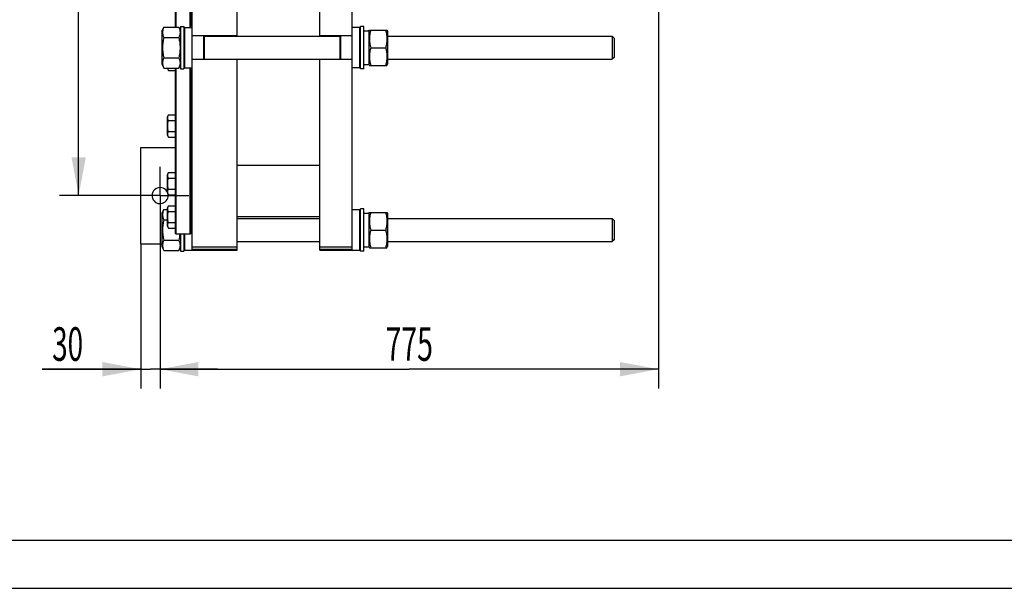
# Model space of a CAD drawing. Units: millimetres. Extents: x 0 to 6269, y -4 to 4433.
# Drawn here: x 1017 to 2548, y 0 to 884 of the extents above; entities that cross this region are included whole.
import ezdxf
from ezdxf.enums import TextEntityAlignment as Align

# ---------------------------------------------------------------- set-up
doc = ezdxf.new("R2010")
doc.units = ezdxf.units.MM
doc.header["$LTSCALE"] = 344.776119
doc.linetypes.add('CENTER', pattern=[0.6, 0.375, -0.075, 0.075, -0.075])
doc.layers.get('0').update_dxf_attribs({"linetype": 'CONTINUOUS'})
doc.layers.add('AXIS', color=7, linetype='CONTINUOUS')
doc.layers.add('DIMS', color=7, linetype='CONTINUOUS')
doc.dimstyles.new('DIMSTYLE_1', dxfattribs={"dimtxt": 52.238806, "dimasz": 59.701493, "dimexe": 2, "dimexo": 0, "dimgap": 0.875, "dimtad": 1, "dimdsep": 46, "dimtxsty": 'Standard', "dimblk": '_FILLED', "dimblk1": '_FILLED', "dimblk2": '_FILLED', "dimcen": 0.09, "dimclrt": 5, "dimadec": 0, "dimazin": 0, "dimtp": 0.8, "dimtm": 0.8, "dimtfac": 1, "dimtofl": 0, "dimtmove": 0, "dimatfit": 3, "dimldrblk": '_FILLED', "dimfxl": 1, "dimtolj": 1, "dimarcsym": 0})
doc.dimstyles.new('DIMSTYLE_4', dxfattribs={"dimtxt": 52.238806, "dimasz": 59.701493, "dimexe": 2, "dimexo": 0, "dimgap": 0.875, "dimtad": 1, "dimdec": 0, "dimdsep": 46, "dimtxsty": 'Standard', "dimblk": '_FILLED', "dimblk1": '_FILLED', "dimblk2": '_FILLED', "dimcen": 0.09, "dimclrt": 5, "dimadec": 0, "dimazin": 0, "dimtp": 0.8, "dimtm": 0.8, "dimtfac": 1, "dimtdec": 0, "dimtofl": 0, "dimtmove": 0, "dimatfit": 3, "dimldrblk": '_FILLED', "dimfxl": 1, "dimtolj": 1, "dimarcsym": 0})
doc.dimstyles.new('DIMSTYLE_5', dxfattribs={"dimtxt": 52.238806, "dimasz": 59.701493, "dimexe": 2, "dimexo": 0, "dimgap": 0.875, "dimtad": 1, "dimdsep": 46, "dimtxsty": 'Standard', "dimblk": '_FILLED', "dimblk1": '_FILLED', "dimblk2": '_FILLED', "dimcen": 0.09, "dimclrt": 5, "dimadec": 0, "dimazin": 0, "dimtp": 0.2, "dimtm": 0.2, "dimtfac": 1, "dimtofl": 0, "dimtmove": 0, "dimatfit": 3, "dimldrblk": '_FILLED', "dimfxl": 1, "dimtolj": 1, "dimarcsym": 0})

# ---------------------------------------------------------------- blocks, each defined once
blk = doc.blocks.new('_FILLED')
at = {"color": 0, "linetype": 'ByBlock'}
blk.add_solid([(0, 0), (-1, 0.1875), (-1, -0.1875)], dxfattribs=at)
blk = doc.blocks.new('*D7')
at = {"layer": 'DIMS', "color": 2, "linetype": 'Continuous'}
for p, q in [((2009.7, 965.8), (2009.7, 310.8)), ((1234.8, 610.6), (1234.8, 310.8)), ((1234.8, 340.7), (1622.3, 340.7)), ((2009.7, 340.7), (1622.3, 340.7))]:
    blk.add_line(p, q, dxfattribs=at)
at = {"layer": 'DIMS', "color": 2, "linetype": 'Continuous', "xscale": 59.7014925373, "yscale": 59.7014925373, "zscale": 59.7014925373, "rotation": 180}
blk.add_blockref('_FILLED', (1234.8, 340.7), dxfattribs=at)
at = {"layer": 'DIMS', "color": 2, "linetype": 'Continuous', "xscale": 59.7014925373, "yscale": 59.7014925373, "zscale": 59.7014925373}
blk.add_blockref('_FILLED', (2009.7, 340.7), dxfattribs=at)
at = {"layer": 'DIMS', "color": 5, "linetype": 'Continuous', "width": 0.619792}
blk.add_text('775', height=52.24, dxfattribs=at).set_placement((1622.3, 353.7), align=Align.CENTER)
blk = doc.blocks.new('*D8')
at = {"layer": 'DIMS', "color": 2, "linetype": 'Continuous'}
for p, q in [((1190.1, 1410.6), (1078.5, 1410.6)), ((1108.3, 1410.6), (1108.3, 1010.6)), ((1108.3, 610.6), (1108.3, 1010.6)), ((1190.1, 610.6), (1078.5, 610.6))]:
    blk.add_line(p, q, dxfattribs=at)
at = {"layer": 'DIMS', "color": 2, "linetype": 'Continuous', "xscale": 59.7014925373, "yscale": 59.7014925373, "zscale": 59.7014925373}
for p, rotation in [((1108.3, 1410.6), 90), ((1108.3, 610.6), 270)]:
    blk.add_blockref('_FILLED', p, dxfattribs=dict(at, rotation=rotation))
at = {"layer": 'DIMS', "color": 5, "linetype": 'Continuous', "width": 0.644531}
blk.add_text('800', height=52.24, rotation=90, dxfattribs=at).set_placement((1095.3, 1010.6), align=Align.CENTER)
blk = doc.blocks.new('*D9')
at = {"layer": 'DIMS', "color": 2, "linetype": 'Continuous'}
for p, q in [((1234.8, 610.6), (1234.8, 310.8)), ((1204.8, 535.6), (1204.8, 310.8)), ((1204.8, 340.7), (1051.8, 340.7)), ((1051.8, 340.7), (1219.8, 340.7)), ((1324.4, 340.7), (1219.8, 340.7)), ((1234.8, 340.7), (1324.4, 340.7))]:
    blk.add_line(p, q, dxfattribs=at)
at = {"layer": 'DIMS', "color": 2, "linetype": 'Continuous', "xscale": 59.7014925373, "yscale": 59.7014925373, "zscale": 59.7014925373}
blk.add_blockref('_FILLED', (1204.8, 340.7), dxfattribs=at)
at = {"layer": 'DIMS', "color": 2, "linetype": 'Continuous', "xscale": 59.7014925373, "yscale": 59.7014925373, "zscale": 59.7014925373, "rotation": 180}
blk.add_blockref('_FILLED', (1234.8, 340.7), dxfattribs=at)
at = {"layer": 'DIMS', "color": 5, "linetype": 'Continuous', "width": 0.607422}
blk.add_text('30', height=52.24, dxfattribs=at).set_placement((1115.2, 353.7), align=Align.RIGHT)

msp = doc.modelspace()

# ---------------------------------------------------------------- linework, layer by layer
at = {"color": 7, "linetype": 'Continuous'}
for p, q in [((1284.844, 525.579), (1284.844, 1495.579)), ((1281.844, 872.079), (1281.844, 1149.079)), ((1354.844, 858.579), (1354.844, 1162.579)), ((1258.844, 872.333), (1258.844, 989.579)), ((1259.844, 872.333), (1259.844, 990.579)), ((1282.844, 872.079), (1282.844, 969.579)), ((1483.544, 858.579), (1483.544, 960.579)), ((1533.544, 525.579), (1533.544, 945.079)), ((1266.844, 873.579), (1266.844, 807.579)), ((1266.844, 873.579), (1271.844, 873.579)), ((1271.844, 873.579), (1271.844, 807.579)), ((1551.544, 873.579), (1546.544, 873.579)), ((1546.544, 807.579), (1546.544, 873.579)), ((1551.544, 807.579), (1551.544, 873.579)), ((1237.844, 866.129), (1240.737, 872.333)), ((1237.844, 866.129), (1237.844, 815.029)), ((1240.737, 872.333), (1263.951, 872.333)), ((1263.951, 872.333), (1266.844, 866.129)), ((1271.844, 870.479), (1273.444, 872.079)), ((1273.444, 809.079), (1273.444, 872.079)), ((1273.444, 872.079), (1284.844, 872.079)), ((1354.844, 859.079), (1284.844, 859.079)), ((1302.844, 822.079), (1302.844, 859.079)), ((1303.844, 822.079), (1303.844, 859.079)), ((1303.844, 858.579), (1514.544, 858.579)), ((1533.544, 859.079), (1483.544, 859.079)), ((1514.544, 859.079), (1514.544, 822.079)), ((1515.544, 859.079), (1515.544, 822.079)), ((1544.944, 872.079), (1533.544, 872.079)), ((1546.544, 870.479), (1544.944, 872.079)), ((1544.944, 872.079), (1544.944, 809.079)), ((1551.544, 866.829), (1559.544, 866.829)), ((1559.544, 866.129), (1560.453, 868.079)), ((1559.544, 866.829), (1559.544, 814.329)), ((1560.453, 868.079), (1587.635, 868.079)), ((1587.635, 868.079), (1588.544, 866.129)), ((1588.544, 866.129), (1588.544, 815.029)), ((1588.544, 858.579), (1937.843, 858.579)), ((1940.844, 855.579), (1937.843, 858.579)), ((1937.843, 858.579), (1937.844, 840.579)), ((1240.737, 856.456), (1263.951, 856.456)), ((1940.844, 855.579), (1940.844, 825.58)), ((1562.437, 840.579), (1585.651, 840.579)), ((1937.844, 840.579), (1937.843, 822.579)), ((1237.844, 815.029), (1240.737, 808.825)), ((1240.737, 824.702), (1263.951, 824.702)), ((1263.951, 808.825), (1266.844, 815.029)), ((1354.844, 822.079), (1284.844, 822.079)), ((1303.844, 822.579), (1514.544, 822.579)), ((1354.844, 525.579), (1354.844, 822.579)), ((1483.544, 525.579), (1483.544, 822.579)), ((1533.544, 822.079), (1483.544, 822.079)), ((1551.544, 814.329), (1556.796, 814.329)), ((1559.544, 815.029), (1560.453, 813.079)), ((1560.453, 813.079), (1587.635, 813.079)), ((1587.635, 813.079), (1588.544, 815.029)), ((1588.544, 822.579), (1937.843, 822.579)), ((1940.844, 825.58), (1937.843, 822.579)), ((1240.737, 808.825), (1263.951, 808.825)), ((1246.344, 808.093), (1246.344, 808.825)), ((1246.344, 808.093), (1248.117, 805.023)), ((1248.117, 805.023), (1258.844, 805.023)), ((1258.844, 551.579), (1258.844, 808.825)), ((1259.844, 550.579), (1259.844, 808.825)), ((1266.844, 807.579), (1271.844, 807.579)), ((1271.844, 810.679), (1273.444, 809.079)), ((1273.444, 809.079), (1284.844, 809.079)), ((1281.844, 550.579), (1281.844, 809.079)), ((1282.844, 551.579), (1282.844, 809.079)), ((1544.944, 809.079), (1533.544, 809.079)), ((1546.544, 810.679), (1544.944, 809.079)), ((1551.544, 807.579), (1546.544, 807.579)), ((1248.117, 736.136), (1246.344, 733.065)), ((1248.117, 736.136), (1258.844, 736.136)), ((1246.344, 704.565), (1246.344, 733.065)), ((1248.117, 727.476), (1258.844, 727.476)), ((1282.844, 728.815), (1284.844, 728.815)), ((1246.344, 704.565), (1248.117, 701.495)), ((1248.117, 710.155), (1258.844, 710.155)), ((1282.844, 708.815), (1284.844, 708.815)), ((1248.117, 701.495), (1258.844, 701.495)), ((1204.844, 535.579), (1204.844, 685.579)), ((1204.844, 685.579), (1258.844, 685.579)), ((1248.117, 646.478), (1246.344, 643.408)), ((1246.344, 614.908), (1246.344, 643.408)), ((1248.117, 646.478), (1258.844, 646.478)), ((1354.844, 658.079), (1483.544, 658.079)), ((1248.117, 637.818), (1258.844, 637.818)), ((1282.844, 639.158), (1284.844, 639.158)), ((1246.344, 614.908), (1248.117, 611.837)), ((1248.117, 620.498), (1258.844, 620.498)), ((1282.844, 619.158), (1284.844, 619.158)), ((1248.117, 611.837), (1258.844, 611.837)), ((1237.844, 582.629), (1240.737, 588.833)), ((1237.844, 582.629), (1237.844, 531.529)), ((1240.737, 588.833), (1246.344, 588.833)), ((1248.117, 594.715), (1246.344, 591.644)), ((1246.344, 563.144), (1246.344, 591.644)), ((1248.117, 594.715), (1258.844, 594.715)), ((1248.117, 586.054), (1258.844, 586.054)), ((1282.844, 587.394), (1284.844, 587.394)), ((1544.944, 588.579), (1533.544, 588.579)), ((1546.544, 586.979), (1544.944, 588.579)), ((1544.944, 588.579), (1544.944, 525.579)), ((1551.544, 590.079), (1546.544, 590.079)), ((1546.544, 524.079), (1546.544, 590.079)), ((1551.544, 524.079), (1551.544, 590.079)), ((1551.544, 583.329), (1559.544, 583.329)), ((1559.544, 582.629), (1560.453, 584.579)), ((1559.544, 583.329), (1559.544, 530.829)), ((1560.453, 584.579), (1587.635, 584.579)), ((1587.635, 584.579), (1588.544, 582.629)), ((1588.544, 582.629), (1588.544, 531.529)), ((1240.737, 572.956), (1246.344, 572.956)), ((1248.117, 568.734), (1258.844, 568.734)), ((1282.844, 567.394), (1284.844, 567.394)), ((1354.844, 578.079), (1483.544, 578.079)), ((1354.844, 575.079), (1483.544, 575.079)), ((1588.544, 575.079), (1937.843, 575.079)), ((1940.844, 572.079), (1937.843, 575.079)), ((1937.843, 575.079), (1937.844, 557.079)), ((1940.844, 572.079), (1940.844, 542.08)), ((1246.344, 563.144), (1248.117, 560.074)), ((1248.117, 560.074), (1258.844, 560.074)), ((1258.844, 551.579), (1259.844, 550.579)), ((1282.844, 551.579), (1281.844, 550.579)), ((1562.437, 557.079), (1585.651, 557.079)), ((1937.844, 557.079), (1937.843, 539.079)), ((1240.737, 541.202), (1263.951, 541.202)), ((1281.844, 550.579), (1259.844, 550.579)), ((1266.844, 550.579), (1266.844, 524.079)), ((1271.844, 550.579), (1271.844, 524.079)), ((1273.444, 525.579), (1273.444, 550.579)), ((1354.844, 539.079), (1483.544, 539.079)), ((1588.544, 539.079), (1937.843, 539.079)), ((1940.844, 542.08), (1937.843, 539.079)), ((1204.844, 535.579), (1237.844, 535.579)), ((1237.844, 531.529), (1240.737, 525.325)), ((1240.737, 525.325), (1263.951, 525.325)), ((1263.951, 525.325), (1266.844, 531.529)), ((1266.844, 524.079), (1271.844, 524.079)), ((1271.844, 527.179), (1273.444, 525.579)), ((1273.444, 525.579), (1354.844, 525.579)), ((1284.844, 531.008), (1354.844, 531.008)), ((1284.844, 527.122), (1354.844, 527.122)), ((1483.544, 531.008), (1533.544, 531.008)), ((1483.544, 527.122), (1533.544, 527.122)), ((1483.544, 525.579), (1544.944, 525.579)), ((1546.544, 527.179), (1544.944, 525.579)), ((1551.544, 524.079), (1546.544, 524.079)), ((1551.544, 530.829), (1556.796, 530.829)), ((1559.544, 531.529), (1560.453, 529.579)), ((1560.453, 529.579), (1587.635, 529.579)), ((1587.635, 529.579), (1588.544, 531.529)), ((298.507, 74.627), (6194.03, 74.627))]:
    msp.add_line(p, q, dxfattribs=at)
at = {"color": 4, "linetype": 'Continuous'}
msp.add_line((0, 0), (6268.657, 0), dxfattribs=at)
at = {"color": 7, "linetype": 'Continuous'}
msp.add_arc((1234.844, 610.579), 12.5, 23.057883, 15.931265, dxfattribs=at)
for centre, start_param, end_param in [((1559.544, 840.579), 4.60123598, 4.71238898), ((1556.796, 840.579), -1.64368989, -1.55199495), ((1559.544, 557.079), 4.60123598, 4.71238898), ((1556.796, 557.079), -1.64368989, -1.55199495)]:
    msp.add_ellipse(centre, major_axis=(72.121, 0), ratio=0.36397023, start_param=start_param, end_param=end_param, dxfattribs=at)
for points, knots in [([(1240.737, 872.333), (1240.145, 871.065), (1239.391, 869.111), (1238.846, 866.413), (1238.707, 864.395), (1238.846, 862.377), (1239.391, 859.678), (1240.145, 857.725), (1240.737, 856.456)], [0, 0, 0, 0, 0.25483591, 0.37819742, 0.5, 0.62180258, 0.74516409, 1, 1, 1, 1]), ([(1263.951, 872.333), (1264.542, 871.065), (1265.297, 869.111), (1265.842, 866.413), (1265.981, 864.395), (1265.842, 862.377), (1265.297, 859.678), (1264.542, 857.725), (1263.951, 856.456)], [0, 0, 0, 0, 0.25483591, 0.37819742, 0.5, 0.62180258, 0.74516409, 1, 1, 1, 1]), ([(1562.437, 868.079), (1561.832, 865.833), (1561.08, 862.419), (1560.545, 857.804), (1560.407, 854.329), (1560.545, 850.855), (1561.08, 846.239), (1561.832, 842.826), (1562.437, 840.579)], [0, 0, 0, 0, 0.2505375, 0.37535955, 0.5, 0.62464045, 0.7494625, 1, 1, 1, 1]), ([(1585.651, 868.079), (1586.256, 865.833), (1587.008, 862.419), (1587.543, 857.804), (1587.68, 854.329), (1587.543, 850.855), (1587.008, 846.239), (1586.256, 842.826), (1585.651, 840.579)], [0, 0, 0, 0, 0.2505375, 0.37535955, 0.5, 0.62464045, 0.7494625, 1, 1, 1, 1]), ([(1240.737, 856.456), (1240.13, 853.854), (1239.378, 849.909), (1238.845, 844.588), (1238.707, 840.579), (1238.845, 836.57), (1239.378, 831.25), (1240.13, 827.304), (1240.737, 824.702)], [0, 0, 0, 0, 0.24996987, 0.37498652, 0.5, 0.62501348, 0.75003013, 1, 1, 1, 1]), ([(1263.951, 856.456), (1264.557, 853.854), (1265.309, 849.909), (1265.843, 844.588), (1265.98, 840.579), (1265.843, 836.57), (1265.309, 831.25), (1264.557, 827.304), (1263.951, 824.702)], [0, 0, 0, 0, 0.24996987, 0.37498652, 0.5, 0.62501348, 0.75003013, 1, 1, 1, 1]), ([(1562.437, 840.579), (1561.832, 838.333), (1561.08, 834.919), (1560.545, 830.304), (1560.407, 826.829), (1560.545, 823.355), (1561.08, 818.739), (1561.832, 815.326), (1562.437, 813.079)], [0, 0, 0, 0, 0.2505375, 0.37535955, 0.5, 0.62464045, 0.7494625, 1, 1, 1, 1]), ([(1585.651, 840.579), (1586.256, 838.333), (1587.008, 834.919), (1587.543, 830.304), (1587.68, 826.829), (1587.543, 823.355), (1587.008, 818.739), (1586.256, 815.326), (1585.651, 813.079)], [0, 0, 0, 0, 0.2505375, 0.37535955, 0.5, 0.62464045, 0.7494625, 1, 1, 1, 1]), ([(1240.737, 824.702), (1240.145, 823.433), (1239.391, 821.48), (1238.846, 818.781), (1238.707, 816.764), (1238.846, 814.746), (1239.391, 812.047), (1240.145, 810.094), (1240.737, 808.825)], [0, 0, 0, 0, 0.25483591, 0.37819742, 0.5, 0.62180258, 0.74516409, 1, 1, 1, 1]), ([(1263.951, 824.702), (1264.542, 823.433), (1265.297, 821.48), (1265.842, 818.781), (1265.981, 816.764), (1265.842, 814.746), (1265.297, 812.047), (1264.542, 810.094), (1263.951, 808.825)], [0, 0, 0, 0, 0.25483591, 0.37819742, 0.5, 0.62180258, 0.74516409, 1, 1, 1, 1]), ([(1248.117, 805.023), (1247.77, 805.623), (1247.169, 806.84), (1246.851, 808.171), (1246.798, 808.825)], [0, 0, 0, 0, 0.51398776, 1, 1, 1, 1]), ([(1248.117, 727.476), (1247.724, 728.155), (1247.215, 729.21), (1246.841, 730.696), (1246.745, 731.806), (1246.841, 732.916), (1247.215, 734.401), (1247.724, 735.456), (1248.117, 736.136)], [0, 0, 0, 0, 0.25708295, 0.37971738, 0.5, 0.62028262, 0.74291705, 1, 1, 1, 1]), ([(1248.117, 710.155), (1247.71, 711.562), (1247.033, 714.419), (1246.649, 718.815), (1247.033, 723.211), (1247.71, 726.069), (1248.117, 727.476)], [0, 0, 0, 0, 0.25005877, 0.5, 0.74994123, 1, 1, 1, 1]), ([(1248.117, 701.495), (1247.724, 702.175), (1247.215, 703.23), (1246.841, 704.715), (1246.745, 705.825), (1246.841, 706.935), (1247.215, 708.42), (1247.724, 709.475), (1248.117, 710.155)], [0, 0, 0, 0, 0.25708295, 0.37971738, 0.5, 0.62028262, 0.74291705, 1, 1, 1, 1]), ([(1248.117, 637.818), (1247.724, 638.498), (1247.215, 639.553), (1246.841, 641.038), (1246.745, 642.148), (1246.841, 643.258), (1247.215, 644.744), (1247.724, 645.799), (1248.117, 646.478)], [0, 0, 0, 0, 0.25708295, 0.37971738, 0.5, 0.62028262, 0.74291705, 1, 1, 1, 1]), ([(1248.117, 620.498), (1247.71, 621.905), (1247.033, 624.762), (1246.649, 629.158), (1247.033, 633.554), (1247.71, 636.411), (1248.117, 637.818)], [0, 0, 0, 0, 0.25005877, 0.5, 0.74994123, 1, 1, 1, 1]), ([(1248.117, 611.837), (1247.724, 612.517), (1247.215, 613.572), (1246.841, 615.057), (1246.745, 616.167), (1246.841, 617.278), (1247.215, 618.763), (1247.724, 619.818), (1248.117, 620.498)], [0, 0, 0, 0, 0.25708295, 0.37971738, 0.5, 0.62028262, 0.74291705, 1, 1, 1, 1]), ([(1240.737, 588.833), (1240.145, 587.565), (1239.391, 585.611), (1238.846, 582.913), (1238.707, 580.895), (1238.846, 578.877), (1239.391, 576.178), (1240.145, 574.225), (1240.737, 572.956)], [0, 0, 0, 0, 0.25483591, 0.37819742, 0.5, 0.62180258, 0.74516409, 1, 1, 1, 1]), ([(1248.117, 586.054), (1247.724, 586.734), (1247.215, 587.789), (1246.841, 589.274), (1246.745, 590.384), (1246.841, 591.495), (1247.215, 592.98), (1247.724, 594.035), (1248.117, 594.715)], [0, 0, 0, 0, 0.25708295, 0.37971738, 0.5, 0.62028262, 0.74291705, 1, 1, 1, 1]), ([(1248.117, 568.734), (1247.71, 570.141), (1247.033, 572.998), (1246.649, 577.394), (1247.033, 581.79), (1247.71, 584.647), (1248.117, 586.054)], [0, 0, 0, 0, 0.25005877, 0.5, 0.74994123, 1, 1, 1, 1]), ([(1562.437, 584.579), (1561.832, 582.333), (1561.08, 578.919), (1560.545, 574.304), (1560.407, 570.829), (1560.545, 567.355), (1561.08, 562.739), (1561.832, 559.326), (1562.437, 557.079)], [0, 0, 0, 0, 0.2505375, 0.37535955, 0.5, 0.62464045, 0.7494625, 1, 1, 1, 1]), ([(1585.651, 584.579), (1586.256, 582.333), (1587.008, 578.919), (1587.543, 574.304), (1587.68, 570.829), (1587.543, 567.355), (1587.008, 562.739), (1586.256, 559.326), (1585.651, 557.079)], [0, 0, 0, 0, 0.2505375, 0.37535955, 0.5, 0.62464045, 0.7494625, 1, 1, 1, 1]), ([(1240.737, 572.956), (1240.13, 570.354), (1239.378, 566.409), (1238.845, 561.088), (1238.707, 557.079), (1238.845, 553.07), (1239.378, 547.75), (1240.13, 543.804), (1240.737, 541.202)], [0, 0, 0, 0, 0.24996987, 0.37498652, 0.5, 0.62501348, 0.75003013, 1, 1, 1, 1]), ([(1248.117, 560.074), (1247.724, 560.753), (1247.215, 561.808), (1246.841, 563.294), (1246.745, 564.404), (1246.841, 565.514), (1247.215, 566.999), (1247.724, 568.054), (1248.117, 568.734)], [0, 0, 0, 0, 0.25708295, 0.37971738, 0.5, 0.62028262, 0.74291705, 1, 1, 1, 1]), ([(1562.437, 557.079), (1561.832, 554.833), (1561.08, 551.419), (1560.545, 546.804), (1560.407, 543.329), (1560.545, 539.855), (1561.08, 535.239), (1561.832, 531.826), (1562.437, 529.579)], [0, 0, 0, 0, 0.2505375, 0.37535955, 0.5, 0.62464045, 0.7494625, 1, 1, 1, 1]), ([(1585.651, 557.079), (1586.256, 554.833), (1587.008, 551.419), (1587.543, 546.804), (1587.68, 543.329), (1587.543, 539.855), (1587.008, 535.239), (1586.256, 531.826), (1585.651, 529.579)], [0, 0, 0, 0, 0.2505375, 0.37535955, 0.5, 0.62464045, 0.7494625, 1, 1, 1, 1]), ([(1240.737, 541.202), (1240.145, 539.933), (1239.391, 537.98), (1238.846, 535.281), (1238.707, 533.264), (1238.846, 531.246), (1239.391, 528.547), (1240.145, 526.594), (1240.737, 525.325)], [0, 0, 0, 0, 0.25483591, 0.37819742, 0.5, 0.62180258, 0.74516409, 1, 1, 1, 1]), ([(1263.951, 541.202), (1264.542, 539.933), (1265.297, 537.98), (1265.842, 535.281), (1265.981, 533.264), (1265.842, 531.246), (1265.297, 528.547), (1264.542, 526.594), (1263.951, 525.325)], [0, 0, 0, 0, 0.25483591, 0.37819742, 0.5, 0.62180258, 0.74516409, 1, 1, 1, 1])]:
    msp.add_open_spline(points, degree=3, knots=knots, dxfattribs=at)
msp.add_open_spline([(1265.581, 550.579), (1265.243, 547.425), (1264.671, 544.292), (1263.951, 541.202)], degree=3, dxfattribs=at)
at = {"layer": 'AXIS', "color": 7, "linetype": 'CENTER'}
for q in [(1234.844, 655.355), (1190.068, 610.579), (1234.844, 565.803), (1279.62, 610.579)]:
    msp.add_line((1234.844, 610.579), q, dxfattribs=at)

# ---------------------------------------------------------------- dimensions: what is measured, and where the dimension line sits
at = {"layer": 'DIMS', "color": 2, "linetype": 'Continuous'}
for base, p1, p2, angle, dimstyle, picture, middle in [((1108.323, 610.579), (1190.068, 1410.579), (1190.068, 610.579), 270, 'DIMSTYLE_1', '*D8', (1108.323, 1010.579)), ((1204.844, 340.66), (1234.844, 610.579), (1204.844, 535.579), 180, 'DIMSTYLE_5', '*D9', (1083.518, 340.66))]:
    dim = msp.add_linear_dim(base=base, p1=p1, p2=p2, angle=angle, dimstyle=dimstyle, dxfattribs=at)
    dim.commit()
    dim.dimension.update_dxf_attribs({"geometry": picture, "text_midpoint": middle, "dimtype": 160})
dim = msp.add_linear_dim(base=(2009.744, 340.66), p1=(1234.844, 610.579), p2=(2009.744, 965.803), dimstyle='DIMSTYLE_4', dxfattribs=at)
dim.commit()
dim.dimension.update_dxf_attribs({"geometry": '*D7', "text_midpoint": (1622.294, 340.66), "dimtype": 160})

doc.saveas('drawing.dxf')
